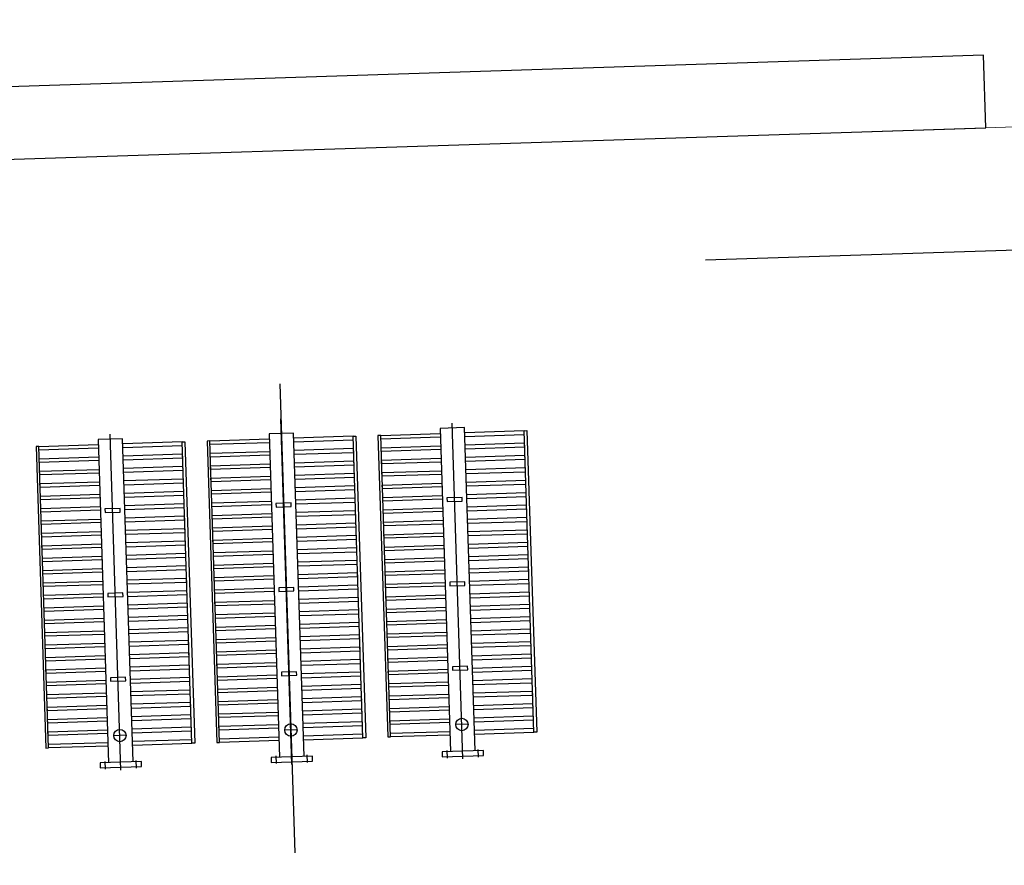
# Model space of a CAD drawing. Extents: x 403994 to 423260, y 9041714 to 9051464.
# Drawn here: x 412418 to 412431, y 9046725 to 9046737 of the extents above; entities that cross this region are included whole.
import ezdxf

# ---------------------------------------------------------------- set-up
doc = ezdxf.new("R2010")
doc.units = 0
doc.header["$LTSCALE"] = 5
doc.header["$MEASUREMENT"] = 0
doc.linetypes.add('CENTER', pattern=[50.8, 31.75, -6.35, 6.35, -6.35])
for name, color, linetype in [('CASA DE FORÇA', 2, 'CONTINUOUS'), ('EIXO-CANAL DE FUGA', 1, 'CENTER'), ('WIPE', 7, 'CONTINUOUS')]:
    doc.layers.add(name, color=color, linetype=linetype)

msp = doc.modelspace()

# ---------------------------------------------------------------- wipeouts: each hides what was drawn before it
msp.add_wipeout([(412427.444, 9046301.033), (412427.152, 9046305.264), (412443.299, 9046300.976), (412512.547, 9046282.586), (412548.409, 9046273.062), (412570.8, 9046273.062), (412594.097, 9046273.296), (412619.829, 9046271.209), (412649.18, 9046268.225), (412786.174, 9046108.054), (412808.894, 9046090.242), (412840.998, 9046061.211), (412862.801, 9046044.495), (412905.701, 9046044.64), (413136.6, 9046045.397), (413186.27, 9046045.564), (413337.14, 9046046.08), (413371.48, 9046046.201), (413342.9, 9046113.136), (413337.806, 9046129.842), (413122.258, 9046425.307), (413089.904, 9046471.609), (413051.958, 9046535.468), (413034.837, 9046560.002), (412961.806, 9046664.391), (412934.696, 9046702.498), (412904.699, 9046734.541), (412868.566, 9046769.31), (412816.517, 9046806.231), (412792.209, 9046823.851), (412750.622, 9046842.94), (412714.489, 9046855.212), (412670.857, 9046868.165), (412627.906, 9046876.346), (412598.281, 9046883.328), (412563.111, 9046889.069), (412563.585, 9046889.787), (412541.221, 9046906.407), (412457.108, 9046905.435), (412463.229, 9046921.293), (412465.056, 9046947.477), (412512.949, 9046996.472), (412544.67, 9047029.761), (412539.08, 9047127.424), (412524.935, 9047232.489), (412521.354, 9047244.095), (412483.104, 9047419.715), (412471.405, 9047408.25), (412457.32, 9047439.143), (412361.935, 9047600.023), (412284.885, 9047686.511), (412277.964, 9047675.386), (412249.093, 9047716.096), (411918.248, 9048174.203), (411543.596, 9048713.253), (411519.247, 9048685.426), (411825.888, 9048133.355), (412075.091, 9047657.989), (412105.629, 9047585.205), (412123.932, 9047462.457), (412137.908, 9047247.311), (412137.97, 9047177.93), (412134.482, 9047090.444), (412132.291, 9047085.696), (412125.43, 9047050.663), (412123.823, 9047018.944), (412186.635, 9046942.676), (412185.887, 9046929.829), (412196.207, 9046892.893), (412214.139, 9046864.094), (412228.152, 9046851.036), (412184.563, 9046846.38), (412185.124, 9046836.005), (412161.851, 9046823.948), (412147.117, 9046803.912), (412134.572, 9046785.113), (411976.701, 9046691.699), (411791.532, 9046581.718), (411687.992, 9046517.194), (411564.592, 9046441.61), (411451.728, 9046371.893), (411440.551, 9046358.802), (411433.591, 9046348.058), (411472.169, 9046328.679), (411659.77, 9046270.728), (411673.929, 9046271.745), (411687.311, 9046272.33), (411944.586, 9046408.727), (411987.408, 9046428.963), (412025.879, 9046447.429), (412063.118, 9046459.432), (412096.972, 9046462.817), (412115.438, 9046462.51), (412163.377, 9046454.52), (412133.386, 9046437.904), (412104.255, 9046414.412), (412082.794, 9046397.573), (412068.022, 9046381.997), (411930.256, 9046333.385), (411905.808, 9046278.597), (411901.359, 9046267.644), (411909.272, 9046237.364), (411918.027, 9046226.815), (411939.146, 9046212.738), (411950.599, 9046206.57), (411946.44, 9046190.909), (411934.967, 9046193.524), (411920.759, 9046186.776), (411855.869, 9046106.064), (411827.372, 9046017.528), (411810.376, 9045934.757), (411818.608, 9045800.932), (411823.135, 9045767.431), (411834.964, 9045766.456), (411830.727, 9045746.775), (411819.684, 9045744.605), (411808.289, 9045743.154), (411787.427, 9045735.941), (411778.255, 9045622.624), (411778.251, 9045618.115), (411782.212, 9045525.263), (411788.253, 9045454.303), (411801.262, 9045344.3), (411851.132, 9045123.872), (411878.651, 9045024.533), (411897.409, 9045034.653), (411924.746, 9044972.619), (411953.436, 9044863.455), (412052.726, 9044423.559), (412111.802, 9044223.954), (412125.813, 9044180.358), (412180.594, 9044072.516), (412242.473, 9043860.421), (412274.076, 9043882.113), (412274.907, 9044142.561), (412298.536, 9044240.872), (412303.34, 9044251.986), (412316.684, 9044255.555), (412316.082, 9044505.616), (412299.835, 9044928.105), (412303.681, 9044994.057), (412314.716, 9044992.803), (412325.798, 9045169.73), (412334.878, 9045402.399), (412343.13, 9045485.636), (412350.973, 9045539.722), (412361.013, 9045539.624), (412373.055, 9045575.942), (412407.847, 9045670.65), (412434.613, 9045691.206), (412445.033, 9045751.003), (412479.583, 9045845.487), (412489.236, 9045884.84), (412516.654, 9046020.611), (412536.936, 9046073.317), (412551.94, 9046114.452), (412553.225, 9046130.997), (412552.667, 9046168.14), (412524.013, 9046193.926), (412470.051, 9046246.001), (412431.746, 9046275.992), (412426.05, 9046281.838), (412427.224, 9046289.816)]).dxf.layer = 'WIPE'

# ---------------------------------------------------------------- next in the draw order: linework, layer by layer
at = {"layer": 'CASA DE FORÇA', "lineweight": 0}
msp.add_line((412285.329, 9046730.788), (412459.79, 9046736.429), dxfattribs=at)
at = {"layer": 'CASA DE FORÇA', "color": 1, "linetype": 'CENTER'}
msp.add_line((412421.142, 9046731.967, 0), (412421.351, 9046725.51, 0), dxfattribs=at)
at = {"layer": 'CASA DE FORÇA', "color": 1}
for p, q in [((412421.311, 9046726.725, 0), (412421.157, 9046731.487, 0)), ((412421.311, 9046726.725, 0), (412421.162, 9046731.351, 0)), ((412423.688, 9046731.365, 0), (412423.35, 9046731.354, 0)), ((412423.35, 9046731.354, 0), (412423.494, 9046726.902, 0)), ((412423.666, 9046726.802, 0), (412423.516, 9046731.428, 0)), ((412423.832, 9046726.913, 0), (412423.688, 9046731.365, 0)), ((412418.978, 9046731.212, 0), (412418.64, 9046731.201, 0)), ((412418.64, 9046731.201, 0), (412418.784, 9046726.75, 0)), ((412418.956, 9046726.649, 0), (412418.807, 9046731.275, 0)), ((412419.122, 9046726.761, 0), (412418.978, 9046731.212, 0)), ((412420.179, 9046731.182, 0), (412420.997, 9046731.208, 0)), ((412421.333, 9046731.288, 0), (412420.995, 9046731.278, 0)), ((412420.995, 9046731.278, 0), (412421.139, 9046726.826, 0)), ((412421.477, 9046726.837, 0), (412421.333, 9046731.288, 0)), ((412422.154, 9046731.245, 0), (412421.335, 9046731.219, 0)), ((412422.154, 9046731.245, 0), (412422.192, 9046731.247, 0)), ((412422.155, 9046731.195, 0), (412422.154, 9046731.245, 0)), ((412422.288, 9046727.093, 0), (412422.154, 9046731.245, 0)), ((412422.192, 9046731.247, 0), (412422.326, 9046727.094, 0)), ((412422.533, 9046731.258, 0), (412422.495, 9046731.256, 0)), ((412422.495, 9046731.256, 0), (412422.63, 9046727.104, 0)), ((412422.533, 9046731.258, 0), (412423.352, 9046731.284, 0)), ((412422.535, 9046731.207, 0), (412422.533, 9046731.258, 0)), ((412422.668, 9046727.105, 0), (412422.533, 9046731.258, 0)), ((412423.354, 9046731.233, 0), (412422.535, 9046731.207, 0)), ((412424.508, 9046731.322, 0), (412423.69, 9046731.295, 0)), ((412423.692, 9046731.244, 0), (412424.51, 9046731.271, 0)), ((412424.508, 9046731.322, 0), (412424.546, 9046731.323, 0)), ((412424.51, 9046731.271, 0), (412424.508, 9046731.322, 0)), ((412424.643, 9046727.169, 0), (412424.508, 9046731.322, 0)), ((412424.546, 9046731.323, 0), (412424.681, 9046727.17, 0)), ((412417.824, 9046731.105, 0), (412417.786, 9046731.104, 0)), ((412417.786, 9046731.104, 0), (412417.92, 9046726.951, 0)), ((412417.824, 9046731.105, 0), (412418.642, 9046731.132, 0)), ((412417.826, 9046731.055, 0), (412417.824, 9046731.105, 0)), ((412417.958, 9046726.953, 0), (412417.824, 9046731.105, 0)), ((412418.644, 9046731.081, 0), (412417.826, 9046731.055, 0)), ((412419.799, 9046731.169, 0), (412418.98, 9046731.143, 0)), ((412418.982, 9046731.092, 0), (412419.8, 9046731.118, 0)), ((412419.799, 9046731.169, 0), (412419.837, 9046731.171, 0)), ((412419.8, 9046731.118, 0), (412419.799, 9046731.169, 0)), ((412419.933, 9046727.017, 0), (412419.799, 9046731.169, 0)), ((412419.837, 9046731.171, 0), (412419.971, 9046727.018, 0)), ((412420.179, 9046731.182, 0), (412420.141, 9046731.18, 0)), ((412420.141, 9046731.18, 0), (412420.275, 9046727.028, 0)), ((412420.18, 9046731.131, 0), (412420.179, 9046731.182, 0)), ((412420.313, 9046727.029, 0), (412420.179, 9046731.182, 0)), ((412420.999, 9046731.157, 0), (412420.18, 9046731.131, 0)), ((412421.337, 9046731.168, 0), (412422.155, 9046731.195, 0)), ((412422.159, 9046731.075, 0), (412421.341, 9046731.048, 0)), ((412422.161, 9046731.024, 0), (412422.159, 9046731.075, 0)), ((412422.539, 9046731.087, 0), (412423.357, 9046731.113, 0)), ((412422.541, 9046731.036, 0), (412422.539, 9046731.087, 0)), ((412423.359, 9046731.062, 0), (412422.541, 9046731.036, 0)), ((412424.514, 9046731.151, 0), (412423.695, 9046731.124, 0)), ((412423.697, 9046731.073, 0), (412424.516, 9046731.1, 0)), ((412424.516, 9046731.1, 0), (412424.514, 9046731.151, 0)), ((412417.829, 9046730.935, 0), (412418.648, 9046730.961, 0)), ((412417.831, 9046730.884, 0), (412417.829, 9046730.935, 0)), ((412419.804, 9046730.998, 0), (412418.986, 9046730.972, 0)), ((412418.988, 9046730.921, 0), (412419.806, 9046730.947, 0)), ((412419.806, 9046730.947, 0), (412419.804, 9046730.998, 0)), ((412420.184, 9046731.011, 0), (412421.003, 9046731.037, 0)), ((412420.186, 9046730.96, 0), (412420.184, 9046731.011, 0)), ((412421.004, 9046730.986, 0), (412420.186, 9046730.96, 0)), ((412421.342, 9046730.997, 0), (412422.161, 9046731.024, 0)), ((412422.544, 9046730.916, 0), (412423.363, 9046730.942, 0)), ((412424.519, 9046730.98, 0), (412423.701, 9046730.953, 0)), ((412423.703, 9046730.902, 0), (412424.521, 9046730.929, 0)), ((412424.521, 9046730.929, 0), (412424.519, 9046730.98, 0)), ((412418.649, 9046730.91, 0), (412417.831, 9046730.884, 0)), ((412419.81, 9046730.827, 0), (412418.991, 9046730.801, 0)), ((412419.812, 9046730.777, 0), (412419.81, 9046730.827, 0)), ((412420.19, 9046730.84, 0), (412421.008, 9046730.866, 0)), ((412420.191, 9046730.789, 0), (412420.19, 9046730.84, 0)), ((412421.01, 9046730.815, 0), (412420.191, 9046730.789, 0)), ((412422.165, 9046730.904, 0), (412421.346, 9046730.877, 0)), ((412421.348, 9046730.826, 0), (412422.166, 9046730.853, 0)), ((412422.166, 9046730.853, 0), (412422.165, 9046730.904, 0)), ((412422.546, 9046730.865, 0), (412422.544, 9046730.916, 0)), ((412423.365, 9046730.891, 0), (412422.546, 9046730.865, 0)), ((412424.525, 9046730.809, 0), (412423.706, 9046730.782, 0)), ((412424.527, 9046730.758, 0), (412424.525, 9046730.809, 0)), ((412417.835, 9046730.764, 0), (412418.653, 9046730.79, 0)), ((412417.837, 9046730.713, 0), (412417.835, 9046730.764, 0)), ((412418.655, 9046730.739, 0), (412417.837, 9046730.713, 0)), ((412418.993, 9046730.75, 0), (412419.812, 9046730.777, 0)), ((412419.815, 9046730.657, 0), (412418.997, 9046730.63, 0)), ((412419.817, 9046730.606, 0), (412419.815, 9046730.657, 0)), ((412420.195, 9046730.669, 0), (412421.014, 9046730.695, 0)), ((412420.197, 9046730.618, 0), (412420.195, 9046730.669, 0)), ((412422.17, 9046730.733, 0), (412421.352, 9046730.706, 0)), ((412421.353, 9046730.655, 0), (412422.172, 9046730.682, 0)), ((412422.172, 9046730.682, 0), (412422.17, 9046730.733, 0)), ((412422.55, 9046730.745, 0), (412423.368, 9046730.771, 0)), ((412422.552, 9046730.694, 0), (412422.55, 9046730.745, 0)), ((412423.37, 9046730.721, 0), (412422.552, 9046730.694, 0)), ((412423.708, 9046730.731, 0), (412424.527, 9046730.758, 0)), ((412417.84, 9046730.593, 0), (412418.659, 9046730.619, 0)), ((412417.842, 9046730.542, 0), (412417.84, 9046730.593, 0)), ((412418.661, 9046730.568, 0), (412417.842, 9046730.542, 0)), ((412418.999, 9046730.579, 0), (412419.817, 9046730.606, 0)), ((412421.015, 9046730.644, 0), (412420.197, 9046730.618, 0)), ((412420.201, 9046730.498, 0), (412421.019, 9046730.524, 0)), ((412422.176, 9046730.562, 0), (412421.357, 9046730.535, 0)), ((412422.177, 9046730.511, 0), (412422.176, 9046730.562, 0)), ((412422.555, 9046730.574, 0), (412423.374, 9046730.601, 0)), ((412422.557, 9046730.523, 0), (412422.555, 9046730.574, 0)), ((412423.376, 9046730.55, 0), (412422.557, 9046730.523, 0)), ((412424.53, 9046730.638, 0), (412423.712, 9046730.611, 0)), ((412423.714, 9046730.561, 0), (412424.532, 9046730.587, 0)), ((412424.532, 9046730.587, 0), (412424.53, 9046730.638, 0)), ((412417.846, 9046730.422, 0), (412418.664, 9046730.448, 0)), ((412417.848, 9046730.371, 0), (412417.846, 9046730.422, 0)), ((412418.666, 9046730.397, 0), (412417.848, 9046730.371, 0)), ((412419.821, 9046730.486, 0), (412419.002, 9046730.459, 0)), ((412419.004, 9046730.408, 0), (412419.823, 9046730.435, 0)), ((412419.823, 9046730.435, 0), (412419.821, 9046730.486, 0)), ((412420.202, 9046730.447, 0), (412420.201, 9046730.498, 0)), ((412421.021, 9046730.474, 0), (412420.202, 9046730.447, 0)), ((412421.359, 9046730.484, 0), (412422.177, 9046730.511, 0)), ((412422.181, 9046730.391, 0), (412421.363, 9046730.364, 0)), ((412422.183, 9046730.34, 0), (412422.181, 9046730.391, 0)), ((412422.561, 9046730.403, 0), (412423.379, 9046730.43, 0)), ((412422.563, 9046730.352, 0), (412422.561, 9046730.403, 0)), ((412423.654, 9046730.404, 0), (412423.445, 9046730.397, 0)), ((412423.445, 9046730.397, 0), (412423.447, 9046730.347, 0)), ((412423.656, 9046730.354, 0), (412423.654, 9046730.404, 0)), ((412424.536, 9046730.467, 0), (412423.718, 9046730.441, 0)), ((412423.719, 9046730.39, 0), (412424.538, 9046730.416, 0)), ((412424.538, 9046730.416, 0), (412424.536, 9046730.467, 0)), ((412417.851, 9046730.251, 0), (412418.67, 9046730.277, 0)), ((412417.853, 9046730.2, 0), (412417.851, 9046730.251, 0)), ((412418.945, 9046730.251, 0), (412418.736, 9046730.244, 0)), ((412418.946, 9046730.202, 0), (412418.945, 9046730.251, 0)), ((412419.826, 9046730.315, 0), (412419.008, 9046730.288, 0)), ((412419.01, 9046730.237, 0), (412419.828, 9046730.264, 0)), ((412419.828, 9046730.264, 0), (412419.826, 9046730.315, 0)), ((412420.206, 9046730.327, 0), (412421.025, 9046730.353, 0)), ((412420.208, 9046730.276, 0), (412420.206, 9046730.327, 0)), ((412421.026, 9046730.303, 0), (412420.208, 9046730.276, 0)), ((412421.299, 9046730.327, 0), (412421.09, 9046730.321, 0)), ((412421.09, 9046730.321, 0), (412421.092, 9046730.271, 0)), ((412421.092, 9046730.271, 0), (412421.301, 9046730.278, 0)), ((412421.301, 9046730.278, 0), (412421.299, 9046730.327, 0)), ((412421.364, 9046730.314, 0), (412422.183, 9046730.34, 0)), ((412423.381, 9046730.379, 0), (412422.563, 9046730.352, 0)), ((412422.567, 9046730.232, 0), (412423.385, 9046730.259, 0)), ((412423.447, 9046730.347, 0), (412423.656, 9046730.354, 0)), ((412424.542, 9046730.296, 0), (412423.723, 9046730.27, 0)), ((412424.543, 9046730.245, 0), (412424.542, 9046730.296, 0)), ((412418.672, 9046730.226, 0), (412417.853, 9046730.2, 0)), ((412418.736, 9046730.244, 0), (412418.737, 9046730.195, 0)), ((412418.737, 9046730.195, 0), (412418.946, 9046730.202, 0)), ((412419.832, 9046730.144, 0), (412419.014, 9046730.117, 0)), ((412419.834, 9046730.093, 0), (412419.832, 9046730.144, 0)), ((412420.212, 9046730.156, 0), (412421.03, 9046730.183, 0)), ((412420.213, 9046730.105, 0), (412420.212, 9046730.156, 0)), ((412421.032, 9046730.132, 0), (412420.213, 9046730.105, 0)), ((412422.187, 9046730.22, 0), (412421.368, 9046730.194, 0)), ((412421.37, 9046730.143, 0), (412422.188, 9046730.169, 0)), ((412422.188, 9046730.169, 0), (412422.187, 9046730.22, 0)), ((412422.568, 9046730.181, 0), (412422.567, 9046730.232, 0)), ((412423.387, 9046730.208, 0), (412422.568, 9046730.181, 0)), ((412423.725, 9046730.219, 0), (412424.543, 9046730.245, 0)), ((412424.547, 9046730.125, 0), (412423.729, 9046730.099, 0)), ((412424.549, 9046730.074, 0), (412424.547, 9046730.125, 0)), ((412417.857, 9046730.08, 0), (412418.675, 9046730.106, 0)), ((412417.859, 9046730.029, 0), (412417.857, 9046730.08, 0)), ((412418.677, 9046730.056, 0), (412417.859, 9046730.029, 0)), ((412419.015, 9046730.066, 0), (412419.834, 9046730.093, 0)), ((412420.217, 9046729.985, 0), (412421.036, 9046730.012, 0)), ((412420.219, 9046729.934, 0), (412420.217, 9046729.985, 0)), ((412422.192, 9046730.049, 0), (412421.374, 9046730.023, 0)), ((412421.375, 9046729.972, 0), (412422.194, 9046729.998, 0)), ((412422.194, 9046729.998, 0), (412422.192, 9046730.049, 0)), ((412422.572, 9046730.061, 0), (412423.391, 9046730.088, 0)), ((412422.574, 9046730.01, 0), (412422.572, 9046730.061, 0)), ((412423.392, 9046730.037, 0), (412422.574, 9046730.01, 0)), ((412423.73, 9046730.048, 0), (412424.549, 9046730.074, 0)), ((412417.863, 9046729.909, 0), (412418.681, 9046729.936, 0)), ((412417.864, 9046729.858, 0), (412417.863, 9046729.909, 0)), ((412418.683, 9046729.885, 0), (412417.864, 9046729.858, 0)), ((412419.838, 9046729.973, 0), (412419.019, 9046729.946, 0)), ((412419.021, 9046729.896, 0), (412419.839, 9046729.922, 0)), ((412419.839, 9046729.922, 0), (412419.838, 9046729.973, 0)), ((412421.037, 9046729.961, 0), (412420.219, 9046729.934, 0)), ((412422.198, 9046729.878, 0), (412421.379, 9046729.852, 0)), ((412422.199, 9046729.827, 0), (412422.198, 9046729.878, 0)), ((412422.578, 9046729.89, 0), (412423.396, 9046729.917, 0)), ((412422.579, 9046729.84, 0), (412422.578, 9046729.89, 0)), ((412423.398, 9046729.866, 0), (412422.579, 9046729.84, 0)), ((412424.553, 9046729.954, 0), (412423.734, 9046729.928, 0)), ((412423.736, 9046729.877, 0), (412424.554, 9046729.903, 0)), ((412424.554, 9046729.903, 0), (412424.553, 9046729.954, 0)), ((412417.868, 9046729.738, 0), (412418.687, 9046729.765, 0)), ((412417.87, 9046729.687, 0), (412417.868, 9046729.738, 0)), ((412418.688, 9046729.714, 0), (412417.87, 9046729.687, 0)), ((412419.843, 9046729.802, 0), (412419.025, 9046729.776, 0)), ((412419.026, 9046729.725, 0), (412419.845, 9046729.751, 0)), ((412419.845, 9046729.751, 0), (412419.843, 9046729.802, 0)), ((412420.223, 9046729.814, 0), (412421.041, 9046729.841, 0)), ((412420.224, 9046729.763, 0), (412420.223, 9046729.814, 0)), ((412421.043, 9046729.79, 0), (412420.224, 9046729.763, 0)), ((412421.381, 9046729.801, 0), (412422.199, 9046729.827, 0)), ((412422.203, 9046729.707, 0), (412421.385, 9046729.681, 0)), ((412422.205, 9046729.656, 0), (412422.203, 9046729.707, 0)), ((412422.583, 9046729.72, 0), (412423.402, 9046729.746, 0)), ((412422.585, 9046729.669, 0), (412422.583, 9046729.72, 0)), ((412424.558, 9046729.783, 0), (412423.74, 9046729.757, 0)), ((412423.741, 9046729.706, 0), (412424.56, 9046729.732, 0)), ((412424.56, 9046729.732, 0), (412424.558, 9046729.783, 0)), ((412417.874, 9046729.567, 0), (412418.692, 9046729.594, 0)), ((412419.849, 9046729.631, 0), (412419.03, 9046729.605, 0)), ((412419.032, 9046729.554, 0), (412419.85, 9046729.58, 0)), ((412419.85, 9046729.58, 0), (412419.849, 9046729.631, 0)), ((412420.228, 9046729.643, 0), (412421.047, 9046729.67, 0)), ((412420.23, 9046729.592, 0), (412420.228, 9046729.643, 0)), ((412421.048, 9046729.619, 0), (412420.23, 9046729.592, 0)), ((412421.387, 9046729.63, 0), (412422.205, 9046729.656, 0)), ((412423.403, 9046729.695, 0), (412422.585, 9046729.669, 0)), ((412422.589, 9046729.549, 0), (412423.407, 9046729.575, 0)), ((412424.564, 9046729.612, 0), (412423.745, 9046729.586, 0)), ((412424.565, 9046729.562, 0), (412424.564, 9046729.612, 0)), ((412417.875, 9046729.516, 0), (412417.874, 9046729.567, 0)), ((412418.694, 9046729.543, 0), (412417.875, 9046729.516, 0)), ((412419.854, 9046729.46, 0), (412419.036, 9046729.434, 0)), ((412419.856, 9046729.409, 0), (412419.854, 9046729.46, 0)), ((412420.234, 9046729.472, 0), (412421.052, 9046729.499, 0)), ((412420.236, 9046729.422, 0), (412420.234, 9046729.472, 0)), ((412421.054, 9046729.448, 0), (412420.236, 9046729.422, 0)), ((412422.209, 9046729.536, 0), (412421.39, 9046729.51, 0)), ((412421.392, 9046729.459, 0), (412422.21, 9046729.485, 0)), ((412422.21, 9046729.485, 0), (412422.209, 9046729.536, 0)), ((412422.59, 9046729.498, 0), (412422.589, 9046729.549, 0)), ((412423.409, 9046729.524, 0), (412422.59, 9046729.498, 0)), ((412423.747, 9046729.535, 0), (412424.565, 9046729.562, 0)), ((412424.569, 9046729.442, 0), (412423.751, 9046729.415, 0)), ((412424.571, 9046729.391, 0), (412424.569, 9046729.442, 0)), ((412417.879, 9046729.396, 0), (412418.698, 9046729.423, 0)), ((412417.881, 9046729.345, 0), (412417.879, 9046729.396, 0)), ((412418.699, 9046729.372, 0), (412417.881, 9046729.345, 0)), ((412419.037, 9046729.383, 0), (412419.856, 9046729.409, 0)), ((412420.239, 9046729.302, 0), (412421.058, 9046729.328, 0)), ((412420.241, 9046729.251, 0), (412420.239, 9046729.302, 0)), ((412422.214, 9046729.365, 0), (412421.396, 9046729.339, 0)), ((412421.398, 9046729.288, 0), (412422.216, 9046729.315, 0)), ((412422.216, 9046729.315, 0), (412422.214, 9046729.365, 0)), ((412422.594, 9046729.378, 0), (412423.413, 9046729.404, 0)), ((412422.596, 9046729.327, 0), (412422.594, 9046729.378, 0)), ((412423.414, 9046729.353, 0), (412422.596, 9046729.327, 0)), ((412423.752, 9046729.364, 0), (412424.571, 9046729.391, 0)), ((412417.885, 9046729.225, 0), (412418.703, 9046729.252, 0)), ((412417.886, 9046729.175, 0), (412417.885, 9046729.225, 0)), ((412418.705, 9046729.201, 0), (412417.886, 9046729.175, 0)), ((412419.86, 9046729.289, 0), (412419.041, 9046729.263, 0)), ((412419.043, 9046729.212, 0), (412419.861, 9046729.238, 0)), ((412419.861, 9046729.238, 0), (412419.86, 9046729.289, 0)), ((412421.06, 9046729.277, 0), (412420.241, 9046729.251, 0)), ((412421.337, 9046729.165, 0), (412421.128, 9046729.158, 0)), ((412421.338, 9046729.116, 0), (412421.337, 9046729.165, 0)), ((412422.22, 9046729.195, 0), (412421.401, 9046729.168, 0)), ((412422.222, 9046729.144, 0), (412422.22, 9046729.195, 0)), ((412422.6, 9046729.207, 0), (412423.418, 9046729.233, 0)), ((412422.601, 9046729.156, 0), (412422.6, 9046729.207, 0)), ((412423.42, 9046729.182, 0), (412422.601, 9046729.156, 0)), ((412423.692, 9046729.241, 0), (412423.483, 9046729.235, 0)), ((412423.483, 9046729.235, 0), (412423.484, 9046729.185, 0)), ((412423.484, 9046729.185, 0), (412423.693, 9046729.192, 0)), ((412423.693, 9046729.192, 0), (412423.692, 9046729.241, 0)), ((412424.575, 9046729.271, 0), (412423.756, 9046729.244, 0)), ((412423.758, 9046729.193, 0), (412424.576, 9046729.22, 0)), ((412424.576, 9046729.22, 0), (412424.575, 9046729.271, 0)), ((412417.89, 9046729.055, 0), (412418.709, 9046729.081, 0)), ((412417.892, 9046729.004, 0), (412417.89, 9046729.055, 0)), ((412418.71, 9046729.03, 0), (412417.892, 9046729.004, 0)), ((412418.982, 9046729.089, 0), (412418.773, 9046729.082, 0)), ((412418.773, 9046729.082, 0), (412418.775, 9046729.033, 0)), ((412418.775, 9046729.033, 0), (412418.984, 9046729.04, 0)), ((412418.984, 9046729.04, 0), (412418.982, 9046729.089, 0)), ((412419.865, 9046729.118, 0), (412419.047, 9046729.092, 0)), ((412419.048, 9046729.041, 0), (412419.867, 9046729.067, 0)), ((412419.867, 9046729.067, 0), (412419.865, 9046729.118, 0)), ((412420.245, 9046729.131, 0), (412421.063, 9046729.157, 0)), ((412420.247, 9046729.08, 0), (412420.245, 9046729.131, 0)), ((412421.065, 9046729.106, 0), (412420.247, 9046729.08, 0)), ((412421.128, 9046729.158, 0), (412421.13, 9046729.109, 0)), ((412421.13, 9046729.109, 0), (412421.338, 9046729.116, 0)), ((412421.403, 9046729.117, 0), (412422.222, 9046729.144, 0)), ((412422.605, 9046729.036, 0), (412423.424, 9046729.062, 0)), ((412422.607, 9046728.985, 0), (412422.605, 9046729.036, 0)), ((412424.58, 9046729.1, 0), (412423.762, 9046729.073, 0)), ((412423.763, 9046729.022, 0), (412424.582, 9046729.049, 0)), ((412424.582, 9046729.049, 0), (412424.58, 9046729.1, 0)), ((412417.896, 9046728.884, 0), (412418.714, 9046728.91, 0)), ((412419.871, 9046728.947, 0), (412419.052, 9046728.921, 0)), ((412419.054, 9046728.87, 0), (412419.872, 9046728.897, 0)), ((412419.872, 9046728.897, 0), (412419.871, 9046728.947, 0)), ((412420.25, 9046728.96, 0), (412421.069, 9046728.986, 0)), ((412420.252, 9046728.909, 0), (412420.25, 9046728.96, 0)), ((412421.071, 9046728.935, 0), (412420.252, 9046728.909, 0)), ((412422.225, 9046729.024, 0), (412421.407, 9046728.997, 0)), ((412421.409, 9046728.946, 0), (412422.227, 9046728.973, 0)), ((412422.227, 9046728.973, 0), (412422.225, 9046729.024, 0)), ((412423.425, 9046729.011, 0), (412422.607, 9046728.985, 0)), ((412424.586, 9046728.929, 0), (412423.767, 9046728.902, 0)), ((412424.587, 9046728.878, 0), (412424.586, 9046728.929, 0)), ((412417.897, 9046728.833, 0), (412417.896, 9046728.884, 0)), ((412418.716, 9046728.859, 0), (412417.897, 9046728.833, 0)), ((412419.876, 9046728.777, 0), (412419.058, 9046728.75, 0)), ((412419.878, 9046728.726, 0), (412419.876, 9046728.777, 0)), ((412420.256, 9046728.789, 0), (412421.074, 9046728.815, 0)), ((412420.258, 9046728.738, 0), (412420.256, 9046728.789, 0)), ((412421.076, 9046728.764, 0), (412420.258, 9046728.738, 0)), ((412422.231, 9046728.853, 0), (412421.412, 9046728.826, 0)), ((412421.414, 9046728.775, 0), (412422.233, 9046728.802, 0)), ((412422.233, 9046728.802, 0), (412422.231, 9046728.853, 0)), ((412422.611, 9046728.865, 0), (412423.429, 9046728.891, 0)), ((412422.612, 9046728.814, 0), (412422.611, 9046728.865, 0)), ((412423.431, 9046728.841, 0), (412422.612, 9046728.814, 0)), ((412423.769, 9046728.851, 0), (412424.587, 9046728.878, 0)), ((412424.591, 9046728.758, 0), (412423.773, 9046728.731, 0)), ((412424.593, 9046728.707, 0), (412424.591, 9046728.758, 0)), ((412417.901, 9046728.713, 0), (412418.72, 9046728.739, 0)), ((412417.903, 9046728.662, 0), (412417.901, 9046728.713, 0)), ((412418.721, 9046728.688, 0), (412417.903, 9046728.662, 0)), ((412419.059, 9046728.699, 0), (412419.878, 9046728.726, 0)), ((412420.262, 9046728.618, 0), (412421.08, 9046728.644, 0)), ((412422.236, 9046728.682, 0), (412421.418, 9046728.655, 0)), ((412421.42, 9046728.604, 0), (412422.238, 9046728.631, 0)), ((412422.238, 9046728.631, 0), (412422.236, 9046728.682, 0)), ((412422.616, 9046728.694, 0), (412423.435, 9046728.721, 0)), ((412422.618, 9046728.643, 0), (412422.616, 9046728.694, 0)), ((412423.436, 9046728.67, 0), (412422.618, 9046728.643, 0)), ((412423.774, 9046728.681, 0), (412424.593, 9046728.707, 0)), ((412417.907, 9046728.542, 0), (412418.725, 9046728.568, 0)), ((412417.908, 9046728.491, 0), (412417.907, 9046728.542, 0)), ((412418.727, 9046728.517, 0), (412417.908, 9046728.491, 0)), ((412419.882, 9046728.606, 0), (412419.063, 9046728.579, 0)), ((412419.065, 9046728.528, 0), (412419.883, 9046728.555, 0)), ((412419.883, 9046728.555, 0), (412419.882, 9046728.606, 0)), ((412420.263, 9046728.567, 0), (412420.262, 9046728.618, 0)), ((412421.082, 9046728.593, 0), (412420.263, 9046728.567, 0)), ((412422.242, 9046728.511, 0), (412421.424, 9046728.484, 0)), ((412422.244, 9046728.46, 0), (412422.242, 9046728.511, 0)), ((412422.622, 9046728.523, 0), (412423.44, 9046728.55, 0)), ((412422.623, 9046728.472, 0), (412422.622, 9046728.523, 0)), ((412423.442, 9046728.499, 0), (412422.623, 9046728.472, 0)), ((412424.597, 9046728.587, 0), (412423.778, 9046728.561, 0)), ((412423.78, 9046728.51, 0), (412424.598, 9046728.536, 0)), ((412424.598, 9046728.536, 0), (412424.597, 9046728.587, 0)), ((412417.912, 9046728.371, 0), (412418.731, 9046728.397, 0)), ((412417.914, 9046728.32, 0), (412417.912, 9046728.371, 0)), ((412419.887, 9046728.435, 0), (412419.069, 9046728.408, 0)), ((412419.07, 9046728.357, 0), (412419.889, 9046728.384, 0)), ((412419.889, 9046728.384, 0), (412419.887, 9046728.435, 0)), ((412420.267, 9046728.447, 0), (412421.086, 9046728.473, 0)), ((412420.269, 9046728.396, 0), (412420.267, 9046728.447, 0)), ((412421.087, 9046728.423, 0), (412420.269, 9046728.396, 0)), ((412421.425, 9046728.434, 0), (412422.244, 9046728.46, 0)), ((412422.627, 9046728.352, 0), (412423.446, 9046728.379, 0)), ((412422.629, 9046728.301, 0), (412422.627, 9046728.352, 0)), ((412424.602, 9046728.416, 0), (412423.784, 9046728.39, 0)), ((412423.785, 9046728.339, 0), (412424.604, 9046728.365, 0)), ((412424.604, 9046728.365, 0), (412424.602, 9046728.416, 0)), ((412418.732, 9046728.346, 0), (412417.914, 9046728.32, 0)), ((412417.918, 9046728.2, 0), (412418.736, 9046728.226, 0)), ((412419.893, 9046728.264, 0), (412419.074, 9046728.237, 0)), ((412419.894, 9046728.213, 0), (412419.893, 9046728.264, 0)), ((412420.273, 9046728.276, 0), (412421.091, 9046728.303, 0)), ((412420.274, 9046728.225, 0), (412420.273, 9046728.276, 0)), ((412421.093, 9046728.252, 0), (412420.274, 9046728.225, 0)), ((412422.248, 9046728.34, 0), (412421.429, 9046728.313, 0)), ((412421.431, 9046728.263, 0), (412422.249, 9046728.289, 0)), ((412422.249, 9046728.289, 0), (412422.248, 9046728.34, 0)), ((412423.447, 9046728.328, 0), (412422.629, 9046728.301, 0)), ((412424.608, 9046728.245, 0), (412423.789, 9046728.219, 0)), ((412424.609, 9046728.194, 0), (412424.608, 9046728.245, 0)), ((412417.919, 9046728.149, 0), (412417.918, 9046728.2, 0)), ((412418.738, 9046728.176, 0), (412417.919, 9046728.149, 0)), ((412419.076, 9046728.186, 0), (412419.894, 9046728.213, 0)), ((412419.898, 9046728.093, 0), (412419.08, 9046728.066, 0)), ((412419.9, 9046728.042, 0), (412419.898, 9046728.093, 0)), ((412420.278, 9046728.105, 0), (412421.097, 9046728.132, 0)), ((412420.28, 9046728.054, 0), (412420.278, 9046728.105, 0)), ((412421.098, 9046728.081, 0), (412420.28, 9046728.054, 0)), ((412422.253, 9046728.169, 0), (412421.435, 9046728.143, 0)), ((412421.436, 9046728.092, 0), (412422.255, 9046728.118, 0)), ((412422.255, 9046728.118, 0), (412422.253, 9046728.169, 0)), ((412422.633, 9046728.181, 0), (412423.451, 9046728.208, 0)), ((412422.635, 9046728.13, 0), (412422.633, 9046728.181, 0)), ((412423.453, 9046728.157, 0), (412422.635, 9046728.13, 0)), ((412423.729, 9046728.079, 0), (412423.52, 9046728.072, 0)), ((412423.731, 9046728.03, 0), (412423.729, 9046728.079, 0)), ((412423.791, 9046728.168, 0), (412424.609, 9046728.194, 0)), ((412417.923, 9046728.029, 0), (412418.742, 9046728.056, 0)), ((412417.925, 9046727.978, 0), (412417.923, 9046728.029, 0)), ((412418.743, 9046728.005, 0), (412417.925, 9046727.978, 0)), ((412419.081, 9046728.016, 0), (412419.9, 9046728.042, 0)), ((412420.284, 9046727.934, 0), (412421.102, 9046727.961, 0)), ((412421.374, 9046728.003, 0), (412421.166, 9046727.996, 0)), ((412421.166, 9046727.996, 0), (412421.167, 9046727.947, 0)), ((412421.167, 9046727.947, 0), (412421.376, 9046727.954, 0)), ((412421.376, 9046727.954, 0), (412421.374, 9046728.003, 0)), ((412422.259, 9046727.998, 0), (412421.44, 9046727.972, 0)), ((412421.442, 9046727.921, 0), (412422.26, 9046727.947, 0)), ((412422.26, 9046727.947, 0), (412422.259, 9046727.998, 0)), ((412422.638, 9046728.01, 0), (412423.457, 9046728.037, 0)), ((412422.64, 9046727.96, 0), (412422.638, 9046728.01, 0)), ((412423.459, 9046727.986, 0), (412422.64, 9046727.96, 0)), ((412423.52, 9046728.072, 0), (412423.522, 9046728.023, 0)), ((412423.522, 9046728.023, 0), (412423.731, 9046728.03, 0)), ((412424.613, 9046728.074, 0), (412423.795, 9046728.048, 0)), ((412423.797, 9046727.997, 0), (412424.615, 9046728.023, 0)), ((412424.615, 9046728.023, 0), (412424.613, 9046728.074, 0)), ((412417.929, 9046727.858, 0), (412418.747, 9046727.885, 0)), ((412417.93, 9046727.807, 0), (412417.929, 9046727.858, 0)), ((412418.749, 9046727.834, 0), (412417.93, 9046727.807, 0)), ((412419.02, 9046727.927, 0), (412418.811, 9046727.92, 0)), ((412418.811, 9046727.92, 0), (412418.812, 9046727.871, 0)), ((412418.812, 9046727.871, 0), (412419.021, 9046727.877, 0)), ((412419.021, 9046727.877, 0), (412419.02, 9046727.927, 0)), ((412419.904, 9046727.922, 0), (412419.085, 9046727.896, 0)), ((412419.087, 9046727.845, 0), (412419.905, 9046727.871, 0)), ((412419.905, 9046727.871, 0), (412419.904, 9046727.922, 0)), ((412420.285, 9046727.883, 0), (412420.284, 9046727.934, 0)), ((412421.104, 9046727.91, 0), (412420.285, 9046727.883, 0)), ((412422.264, 9046727.827, 0), (412421.446, 9046727.801, 0)), ((412422.266, 9046727.776, 0), (412422.264, 9046727.827, 0)), ((412422.644, 9046727.84, 0), (412423.462, 9046727.866, 0)), ((412422.646, 9046727.789, 0), (412422.644, 9046727.84, 0)), ((412423.464, 9046727.815, 0), (412422.646, 9046727.789, 0)), ((412424.619, 9046727.903, 0), (412423.8, 9046727.877, 0)), ((412423.802, 9046727.826, 0), (412424.621, 9046727.852, 0)), ((412424.621, 9046727.852, 0), (412424.619, 9046727.903, 0)), ((412417.934, 9046727.687, 0), (412418.753, 9046727.714, 0)), ((412417.936, 9046727.636, 0), (412417.934, 9046727.687, 0)), ((412419.909, 9046727.751, 0), (412419.091, 9046727.725, 0)), ((412419.093, 9046727.674, 0), (412419.911, 9046727.7, 0)), ((412419.911, 9046727.7, 0), (412419.909, 9046727.751, 0)), ((412420.289, 9046727.763, 0), (412421.108, 9046727.79, 0)), ((412420.291, 9046727.712, 0), (412420.289, 9046727.763, 0)), ((412421.109, 9046727.739, 0), (412420.291, 9046727.712, 0)), ((412421.447, 9046727.75, 0), (412422.266, 9046727.776, 0)), ((412422.649, 9046727.669, 0), (412423.468, 9046727.695, 0)), ((412424.624, 9046727.732, 0), (412423.806, 9046727.706, 0)), ((412423.808, 9046727.655, 0), (412424.626, 9046727.682, 0)), ((412424.626, 9046727.682, 0), (412424.624, 9046727.732, 0)), ((412418.754, 9046727.663, 0), (412417.936, 9046727.636, 0)), ((412417.94, 9046727.516, 0), (412418.758, 9046727.543, 0)), ((412419.915, 9046727.58, 0), (412419.096, 9046727.554, 0)), ((412419.917, 9046727.529, 0), (412419.915, 9046727.58, 0)), ((412420.295, 9046727.592, 0), (412421.113, 9046727.619, 0)), ((412420.296, 9046727.542, 0), (412420.295, 9046727.592, 0)), ((412421.115, 9046727.568, 0), (412420.296, 9046727.542, 0)), ((412422.27, 9046727.656, 0), (412421.451, 9046727.63, 0)), ((412421.453, 9046727.579, 0), (412422.271, 9046727.605, 0)), ((412422.271, 9046727.605, 0), (412422.27, 9046727.656, 0)), ((412422.651, 9046727.618, 0), (412422.649, 9046727.669, 0)), ((412423.47, 9046727.644, 0), (412422.651, 9046727.618, 0)), ((412424.63, 9046727.562, 0), (412423.811, 9046727.535, 0)), ((412424.632, 9046727.511, 0), (412424.63, 9046727.562, 0)), ((412417.942, 9046727.465, 0), (412417.94, 9046727.516, 0)), ((412418.76, 9046727.492, 0), (412417.942, 9046727.465, 0)), ((412419.098, 9046727.503, 0), (412419.917, 9046727.529, 0)), ((412419.92, 9046727.409, 0), (412419.102, 9046727.383, 0)), ((412419.922, 9046727.358, 0), (412419.92, 9046727.409, 0)), ((412420.3, 9046727.422, 0), (412421.119, 9046727.448, 0)), ((412420.302, 9046727.371, 0), (412420.3, 9046727.422, 0)), ((412422.275, 9046727.485, 0), (412421.457, 9046727.459, 0)), ((412421.458, 9046727.408, 0), (412422.277, 9046727.435, 0)), ((412422.277, 9046727.435, 0), (412422.275, 9046727.485, 0)), ((412422.655, 9046727.498, 0), (412423.473, 9046727.524, 0)), ((412422.657, 9046727.447, 0), (412422.655, 9046727.498, 0)), ((412423.475, 9046727.473, 0), (412422.657, 9046727.447, 0)), ((412423.813, 9046727.484, 0), (412424.632, 9046727.511, 0)), ((412417.945, 9046727.345, 0), (412418.764, 9046727.372, 0)), ((412417.947, 9046727.295, 0), (412417.945, 9046727.345, 0)), ((412418.766, 9046727.321, 0), (412417.947, 9046727.295, 0)), ((412419.104, 9046727.332, 0), (412419.922, 9046727.358, 0)), ((412421.12, 9046727.397, 0), (412420.302, 9046727.371, 0)), ((412420.306, 9046727.251, 0), (412421.124, 9046727.277, 0)), ((412422.281, 9046727.314, 0), (412421.462, 9046727.288, 0)), ((412422.282, 9046727.264, 0), (412422.281, 9046727.314, 0)), ((412422.66, 9046727.327, 0), (412423.479, 9046727.353, 0)), ((412422.662, 9046727.276, 0), (412422.66, 9046727.327, 0)), ((412423.481, 9046727.302, 0), (412422.662, 9046727.276, 0)), ((412423.73, 9046727.279, 0), (412423.571, 9046727.274, 0)), ((412424.635, 9046727.391, 0), (412423.817, 9046727.364, 0)), ((412423.819, 9046727.313, 0), (412424.637, 9046727.34, 0)), ((412424.637, 9046727.34, 0), (412424.635, 9046727.391, 0)), ((412417.951, 9046727.174, 0), (412418.769, 9046727.201, 0)), ((412417.953, 9046727.124, 0), (412417.951, 9046727.174, 0)), ((412418.771, 9046727.15, 0), (412417.953, 9046727.124, 0)), ((412419.926, 9046727.238, 0), (412419.107, 9046727.212, 0)), ((412419.109, 9046727.161, 0), (412419.928, 9046727.187, 0)), ((412419.928, 9046727.187, 0), (412419.926, 9046727.238, 0)), ((412420.307, 9046727.2, 0), (412420.306, 9046727.251, 0)), ((412421.126, 9046727.226, 0), (412420.307, 9046727.2, 0)), ((412421.376, 9046727.203, 0), (412421.216, 9046727.198, 0)), ((412421.464, 9046727.237, 0), (412422.282, 9046727.264, 0)), ((412422.286, 9046727.144, 0), (412421.468, 9046727.117, 0)), ((412422.288, 9046727.093, 0), (412422.286, 9046727.144, 0)), ((412422.666, 9046727.156, 0), (412423.484, 9046727.182, 0)), ((412422.668, 9046727.105, 0), (412422.666, 9046727.156, 0)), ((412423.486, 9046727.131, 0), (412422.668, 9046727.105, 0)), ((412424.641, 9046727.22, 0), (412423.823, 9046727.193, 0)), ((412423.824, 9046727.142, 0), (412424.643, 9046727.169, 0)), ((412424.643, 9046727.169, 0), (412424.641, 9046727.22, 0)), ((412424.681, 9046727.17, 0), (412424.643, 9046727.169, 0)), ((412417.956, 9046727.004, 0), (412418.775, 9046727.03, 0)), ((412417.958, 9046726.953, 0), (412417.956, 9046727.004, 0)), ((412419.021, 9046727.127, 0), (412418.861, 9046727.121, 0)), ((412419.931, 9046727.067, 0), (412419.113, 9046727.041, 0)), ((412419.115, 9046726.99, 0), (412419.933, 9046727.017, 0)), ((412419.933, 9046727.017, 0), (412419.931, 9046727.067, 0)), ((412419.971, 9046727.018, 0), (412419.933, 9046727.017, 0)), ((412420.275, 9046727.028, 0), (412420.313, 9046727.029, 0)), ((412420.311, 9046727.08, 0), (412421.13, 9046727.106, 0)), ((412420.313, 9046727.029, 0), (412420.311, 9046727.08, 0)), ((412421.131, 9046727.055, 0), (412420.313, 9046727.029, 0)), ((412421.469, 9046727.066, 0), (412422.288, 9046727.093, 0)), ((412422.326, 9046727.094, 0), (412422.288, 9046727.093, 0)), ((412422.63, 9046727.104, 0), (412422.668, 9046727.105, 0)), ((412417.92, 9046726.951, 0), (412417.958, 9046726.953, 0)), ((412418.777, 9046726.979, 0), (412417.958, 9046726.953, 0)), ((412423.947, 9046726.917, 0), (412423.378, 9046726.899, 0)), ((412423.378, 9046726.899, 0), (412423.38, 9046726.83, 0)), ((412423.451, 9046726.814, 0), (412423.447, 9046726.92, 0)), ((412423.88, 9046726.827, 0), (412423.877, 9046726.934, 0)), ((412423.95, 9046726.849, 0), (412423.947, 9046726.917, 0)), ((412419.238, 9046726.765, 0), (412418.668, 9046726.746, 0)), ((412418.668, 9046726.746, 0), (412418.67, 9046726.678, 0)), ((412418.741, 9046726.661, 0), (412418.738, 9046726.768, 0)), ((412419.17, 9046726.675, 0), (412419.167, 9046726.782, 0)), ((412419.24, 9046726.696, 0), (412419.238, 9046726.765, 0)), ((412421.593, 9046726.841, 0), (412421.023, 9046726.823, 0)), ((412421.023, 9046726.823, 0), (412421.025, 9046726.754, 0)), ((412421.025, 9046726.754, 0), (412421.595, 9046726.773, 0)), ((412421.096, 9046726.737, 0), (412421.093, 9046726.844, 0)), ((412421.525, 9046726.751, 0), (412421.522, 9046726.858, 0)), ((412421.595, 9046726.773, 0), (412421.593, 9046726.841, 0)), ((412423.38, 9046726.83, 0), (412423.95, 9046726.849, 0)), ((412418.67, 9046726.678, 0), (412419.24, 9046726.696, 0))]:
    msp.add_line(p, q, dxfattribs=at)
at = {"layer": 'CASA DE FORÇA', "ltscale": 2, "elevation": 0}
msp.add_lwpolyline([(412410.649, 9046734.84), (412430.866, 9046735.494), (412430.834, 9046736.493), (412410.617, 9046735.839)], dxfattribs=at)
at = {"layer": 'CASA DE FORÇA', "color": 1}
for centre in [(412421.296, 9046727.2, 0), (412423.651, 9046727.276, 0), (412418.941, 9046727.124, 0)]:
    msp.add_circle(centre, 0.0855, dxfattribs=at)
at = {"layer": 'EIXO-CANAL DE FUGA', "ltscale": 0.5}
msp.add_lwpolyline([(412331.806, 9046730.597), (412548.375, 9046737.6, -0.243776), (412847.323, 9046594.699), (413305.151, 9045988.275)], format="xyb", dxfattribs=at)

doc.saveas('drawing.dxf')
